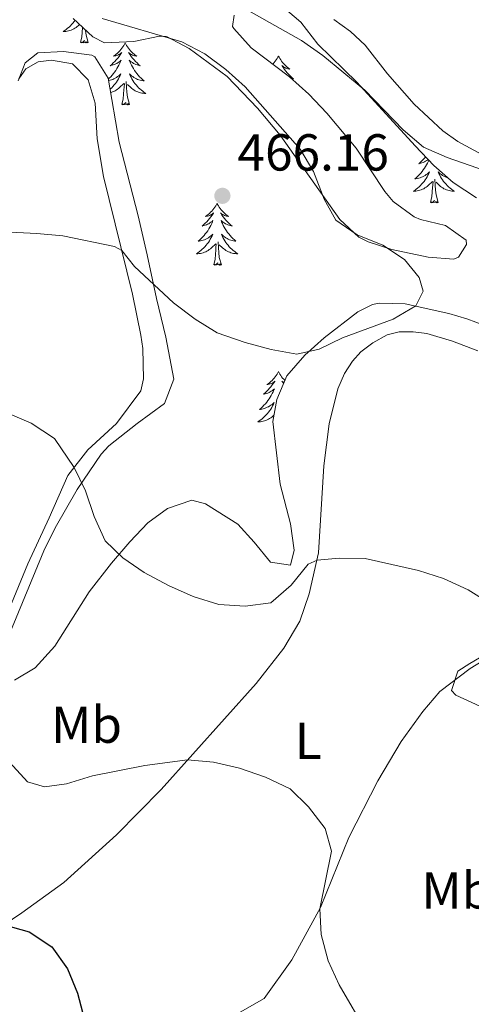
# Model space of a CAD drawing. Units: metres. Extents: x 572838 to 577324, y 703180 to 706198.
# Drawn here: x 574231 to 574317, y 704338 to 704528 of the extents above; entities that cross this region are included whole.
import ezdxf
from ezdxf.enums import TextEntityAlignment as Align

# ---------------------------------------------------------------- set-up
doc = ezdxf.new("R2010")
doc.units = ezdxf.units.M
doc.header["$MEASUREMENT"] = 0
for name, color, linetype, lineweight in [('Carátula', 7, 'Continuous', 0), ('Elementos auxiliares', 7, 'Continuous', 0), ('Entidades rústicas y varios', 7, 'Continuous', 0), ('Relieve y altimetría', 7, 'Continuous', 0), ('Textos de rotulación', 7, 'Continuous', 0), ('Viales y ferrocarril', 7, 'Continuous', 0)]:
    doc.layers.add(name, color=color, linetype=linetype, lineweight=lineweight)
doc.styles.add('Style-arial', font='arial.shx', dxfattribs={"bigfont": 'arialbig.shx'})
doc.styles.add('Style-Arial Narrow', font='txt')

# ---------------------------------------------------------------- blocks, each defined once
blk = doc.blocks.new('5PATER')
at = {"layer": 'Relieve y altimetría', "linetype": 'Continuous', "lineweight": 0}
h = blk.add_hatch(color=250, dxfattribs=at)
edge = h.paths.add_edge_path()
edge.add_ellipse((0, 0), major_axis=(-1.1, -1.11), ratio=0.999422, start_angle=0, end_angle=360)

msp = doc.modelspace()

# ---------------------------------------------------------------- linework, layer by layer
at = {"layer": 'Carátula', "color": 7, "linetype": 'Continuous', "lineweight": 0}
msp.add_3dface([(572869.749, 703180.212), (577324.483, 703228.457), (577292.32, 706198.295), (572837.586, 706150.05)], dxfattribs=at)
msp.add_3dface([(572869.749, 703180.212), (577324.483, 703228.457), (577292.32, 706198.295), (572837.586, 706150.05)], dxfattribs=at)
at = {"layer": 'Elementos auxiliares', "color": 250, "linetype": 'Continuous', "lineweight": 0}
msp.add_3dface([(573738, 703583.71), (573713.55, 705896.92), (577137.21, 705934.02), (577162.76, 703620.8)], dxfattribs=at)
at = {"layer": 'Entidades rústicas y varios', "color": 92, "linetype": 'Continuous', "lineweight": 0, "flags": 128}
for points in [[(574241.154, 704527.887), (574240.963, 704527.625), (574240.74, 704527.347), (574240.505, 704527.079), (574240.259, 704526.821), (574240.001, 704526.576), (574239.732, 704526.342), (574239.453, 704526.12), (574239.164, 704525.911), (574238.874, 704525.72), (574239.139, 704525.729), (574239.402, 704525.754), (574239.664, 704525.795), (574239.923, 704525.852), (574240.178, 704525.924), (574240.428, 704526.011), (574240.672, 704526.114), (574240.91, 704526.23), (574241.14, 704526.361), (574241.362, 704526.506), (574241.575, 704526.664), (574241.778, 704526.834), (574242.031, 704527.072)], [(574242.235, 704523.584), (574242.48, 704524.702), (574242.593, 704526.444), (574242.604, 704526.541)], [(574243.705, 704523.584), (574243.276, 704525.024), (574243.185, 704525.928), (574243.181, 704526.004)], [(574243.705, 704523.584), (574243.531, 704523.516), (574243.512, 704523.755), (574243.322, 704523.533), (574243.201, 704523.736), (574243.08, 704523.628), (574242.81, 704523.574), (574243.006, 704523.967), (574242.621, 704523.587), (574242.433, 704523.533), (574242.392, 704523.695), (574242.235, 704523.584)], [(574250.814, 704523.516), (574250.703, 704523.297), (574250.548, 704523.022), (574250.38, 704522.756), (574250.198, 704522.499), (574250.004, 704522.251), (574249.797, 704522.013), (574249.578, 704521.787), (574249.348, 704521.571), (574249.108, 704521.368), (574248.857, 704521.177), (574248.597, 704520.999), (574248.796, 704521.022), (574248.999, 704521.06), (574249.198, 704521.115), (574249.393, 704521.184), (574249.582, 704521.269), (574249.763, 704521.368), (574249.937, 704521.48), (574250.142, 704521.671), (574250.101, 704521.606), (574249.871, 704521.261), (574249.628, 704520.925), (574249.372, 704520.599), (574249.104, 704520.283), (574248.824, 704519.978), (574248.532, 704519.684), (574248.229, 704519.401), (574247.916, 704519.13), (574248.04, 704519.153), (574248.286, 704519.211), (574248.528, 704519.284), (574248.764, 704519.372), (574248.995, 704519.475), (574249.218, 704519.593), (574249.434, 704519.724), (574249.641, 704519.869), (574249.838, 704520.026), (574250.025, 704520.196), (574249.937, 704519.974), (574249.781, 704519.613), (574249.61, 704519.259), (574249.425, 704518.912), (574249.225, 704518.572), (574249.013, 704518.241), (574248.786, 704517.919), (574248.547, 704517.607), (574248.296, 704517.304), (574248.032, 704517.012), (574247.757, 704516.731), (574247.58, 704516.564)], [(574250.814, 704523.516), (574250.925, 704523.297), (574251.08, 704523.022), (574251.248, 704522.756), (574251.43, 704522.499), (574251.624, 704522.251), (574251.831, 704522.013), (574252.05, 704521.787), (574252.28, 704521.571), (574252.52, 704521.368), (574252.771, 704521.177), (574253.031, 704520.999), (574252.832, 704521.022), (574252.629, 704521.06), (574252.43, 704521.115), (574252.235, 704521.184), (574252.046, 704521.269), (574251.865, 704521.368), (574251.691, 704521.48), (574251.486, 704521.671), (574251.527, 704521.606), (574251.757, 704521.261), (574252, 704520.925), (574252.256, 704520.599), (574252.524, 704520.283), (574252.804, 704519.978), (574253.096, 704519.684), (574253.399, 704519.401), (574253.712, 704519.13), (574253.588, 704519.153), (574253.342, 704519.211), (574253.1, 704519.284), (574252.864, 704519.372), (574252.633, 704519.475), (574252.41, 704519.593), (574252.194, 704519.724), (574251.987, 704519.869), (574251.79, 704520.026), (574251.603, 704520.196), (574251.691, 704519.974), (574251.847, 704519.613), (574252.018, 704519.259), (574252.203, 704518.912), (574252.403, 704518.572), (574252.615, 704518.241), (574252.842, 704517.919), (574253.081, 704517.607), (574253.332, 704517.304), (574253.596, 704517.012), (574253.871, 704516.731), (574254.158, 704516.461), (574254.455, 704516.203), (574254.259, 704516.228), (574253.992, 704516.275), (574253.729, 704516.338), (574253.47, 704516.417), (574253.215, 704516.511), (574252.967, 704516.619), (574252.726, 704516.742), (574252.492, 704516.88), (574252.267, 704517.03), (574252.051, 704517.194), (574251.845, 704517.37), (574251.65, 704517.558), (574251.791, 704517.231), (574251.946, 704516.91), (574252.115, 704516.596), (574252.298, 704516.291), (574252.495, 704515.994), (574252.705, 704515.706), (574252.928, 704515.428), (574253.163, 704515.16), (574253.409, 704514.902), (574253.667, 704514.657), (574253.936, 704514.423), (574254.215, 704514.201), (574254.504, 704513.992), (574254.794, 704513.801), (574254.529, 704513.81), (574254.266, 704513.835), (574254.004, 704513.876), (574253.745, 704513.933), (574253.49, 704514.005), (574253.24, 704514.092), (574252.996, 704514.195), (574252.758, 704514.311), (574252.528, 704514.442), (574252.306, 704514.587), (574252.093, 704514.745), (574251.89, 704514.915), (574251.232, 704515.535)], [(574280.329, 704521.008), (574280.218, 704520.789), (574280.063, 704520.514), (574279.895, 704520.248), (574279.713, 704519.991), (574279.519, 704519.743), (574279.312, 704519.505), (574279.246, 704519.437)], [(574280.329, 704521.008), (574280.44, 704520.789), (574280.595, 704520.514), (574280.763, 704520.248), (574280.945, 704519.991), (574281.139, 704519.743), (574281.346, 704519.505), (574281.565, 704519.279), (574281.795, 704519.063), (574282.035, 704518.86), (574282.286, 704518.669), (574282.546, 704518.491), (574282.347, 704518.514), (574282.144, 704518.552), (574281.945, 704518.607), (574281.75, 704518.676), (574281.561, 704518.761), (574281.38, 704518.86), (574281.206, 704518.972), (574281.001, 704519.163), (574281.042, 704519.098), (574281.272, 704518.753), (574281.515, 704518.417), (574281.771, 704518.091), (574282.039, 704517.775), (574282.319, 704517.47), (574282.611, 704517.176), (574282.914, 704516.893), (574283.227, 704516.622), (574283.103, 704516.645), (574282.857, 704516.703), (574282.737, 704516.739)], [(574247.63, 704516.274), (574247.636, 704516.275), (574247.899, 704516.338), (574248.158, 704516.417), (574248.413, 704516.511), (574248.661, 704516.619), (574248.902, 704516.742), (574249.136, 704516.88), (574249.361, 704517.03), (574249.577, 704517.194), (574249.783, 704517.37), (574249.978, 704517.558), (574249.837, 704517.231), (574249.682, 704516.91), (574249.513, 704516.596), (574249.33, 704516.291), (574249.133, 704515.994), (574248.923, 704515.706), (574248.7, 704515.428), (574248.465, 704515.16), (574248.219, 704514.902), (574247.961, 704514.657), (574247.914, 704514.616)], [(574279.634, 704519.142), (574279.657, 704519.163), (574279.641, 704519.137)], [(574248.025, 704513.973), (574248.138, 704514.005), (574248.388, 704514.092), (574248.632, 704514.195), (574248.87, 704514.311), (574249.1, 704514.442), (574249.322, 704514.587), (574249.535, 704514.745), (574249.738, 704514.915), (574250.586, 704515.714)], [(574250.195, 704511.665), (574250.44, 704512.783), (574250.553, 704514.525), (574250.601, 704514.958), (574250.664, 704515.681)], [(574251.665, 704511.665), (574251.236, 704513.105), (574251.145, 704514.009), (574251.099, 704514.958), (574250.997, 704516.122)], [(574251.665, 704511.665), (574251.491, 704511.597), (574251.472, 704511.836), (574251.282, 704511.614), (574251.161, 704511.817), (574251.04, 704511.709), (574250.77, 704511.655), (574250.966, 704512.048), (574250.581, 704511.668), (574250.393, 704511.614), (574250.352, 704511.776), (574250.195, 704511.665)], [(574309.296, 704500.925), (574309.218, 704500.745), (574309.047, 704500.391), (574308.862, 704500.044), (574308.662, 704499.704), (574308.45, 704499.373), (574308.223, 704499.051), (574307.984, 704498.739), (574307.733, 704498.436), (574307.469, 704498.144), (574307.194, 704497.863), (574306.907, 704497.593), (574306.61, 704497.335), (574306.806, 704497.36), (574307.073, 704497.407), (574307.336, 704497.47), (574307.595, 704497.549), (574307.85, 704497.643), (574308.098, 704497.751), (574308.339, 704497.874), (574308.573, 704498.012), (574308.798, 704498.162), (574309.014, 704498.326), (574309.22, 704498.502), (574309.415, 704498.69), (574309.274, 704498.363), (574309.119, 704498.042), (574308.95, 704497.728), (574308.767, 704497.423), (574308.57, 704497.126), (574308.36, 704496.838), (574308.137, 704496.56), (574307.902, 704496.292), (574307.656, 704496.034), (574307.398, 704495.789), (574307.129, 704495.555), (574306.85, 704495.333), (574306.561, 704495.124), (574306.271, 704494.933), (574306.536, 704494.942), (574306.799, 704494.967), (574307.061, 704495.008), (574307.32, 704495.065), (574307.575, 704495.137), (574307.825, 704495.224), (574308.069, 704495.327), (574308.307, 704495.443), (574308.537, 704495.574), (574308.759, 704495.719), (574308.972, 704495.877), (574309.175, 704496.047), (574310.023, 704496.846)], [(574308.674, 704501.572), (574308.541, 704501.415), (574308.261, 704501.11), (574307.969, 704500.816), (574307.666, 704500.533), (574307.353, 704500.262), (574307.477, 704500.285), (574307.723, 704500.343), (574307.965, 704500.416), (574308.201, 704500.504), (574308.432, 704500.607), (574308.655, 704500.725), (574308.871, 704500.856), (574309.078, 704501.001), (574309.16, 704501.066)], [(574308.096, 704502.173), (574308.034, 704502.131), (574308.127, 704502.142)], [(574312.997, 704497.522), (574312.907, 704497.549), (574312.652, 704497.643), (574312.404, 704497.751), (574312.163, 704497.874), (574311.929, 704498.012), (574311.704, 704498.162), (574311.488, 704498.326), (574311.282, 704498.502), (574311.087, 704498.69), (574311.228, 704498.363), (574311.383, 704498.042), (574311.552, 704497.728), (574311.735, 704497.423), (574311.932, 704497.126), (574312.142, 704496.838), (574312.365, 704496.56), (574312.6, 704496.292), (574312.846, 704496.034), (574313.104, 704495.789), (574313.373, 704495.555), (574313.652, 704495.333), (574313.941, 704495.124), (574314.231, 704494.933), (574313.966, 704494.942), (574313.703, 704494.967), (574313.441, 704495.008), (574313.182, 704495.065), (574312.927, 704495.137), (574312.677, 704495.224), (574312.433, 704495.327), (574312.195, 704495.443), (574311.965, 704495.574), (574311.743, 704495.719), (574311.53, 704495.877), (574311.327, 704496.047), (574310.669, 704496.667)], [(574309.632, 704492.797), (574309.877, 704493.915), (574309.99, 704495.657), (574310.038, 704496.09), (574310.101, 704496.813)], [(574311.102, 704492.797), (574310.673, 704494.237), (574310.582, 704495.141), (574310.536, 704496.09), (574310.434, 704497.254)], [(574311.102, 704492.797), (574310.928, 704492.729), (574310.909, 704492.968), (574310.719, 704492.746), (574310.598, 704492.949), (574310.477, 704492.841), (574310.207, 704492.787), (574310.403, 704493.18), (574310.018, 704492.8), (574309.83, 704492.746), (574309.789, 704492.908), (574309.632, 704492.797)], [(574268.512, 704492.623), (574268.401, 704492.404), (574268.246, 704492.129), (574268.078, 704491.863), (574267.896, 704491.606), (574267.702, 704491.358), (574267.495, 704491.12), (574267.276, 704490.894), (574267.046, 704490.678), (574266.806, 704490.475), (574266.555, 704490.284), (574266.295, 704490.106), (574266.494, 704490.129), (574266.697, 704490.167), (574266.896, 704490.222), (574267.091, 704490.291), (574267.28, 704490.376), (574267.461, 704490.475), (574267.635, 704490.587), (574267.84, 704490.778), (574267.799, 704490.713), (574267.569, 704490.368), (574267.326, 704490.032), (574267.07, 704489.706), (574266.802, 704489.39), (574266.522, 704489.085), (574266.23, 704488.791), (574265.927, 704488.508), (574265.614, 704488.237), (574265.738, 704488.26), (574265.984, 704488.318), (574266.226, 704488.391), (574266.462, 704488.479), (574266.693, 704488.582), (574266.916, 704488.7), (574267.132, 704488.831), (574267.339, 704488.976), (574267.536, 704489.133), (574267.723, 704489.303), (574267.635, 704489.081), (574267.479, 704488.72), (574267.308, 704488.366), (574267.123, 704488.019), (574266.923, 704487.679), (574266.711, 704487.348), (574266.484, 704487.026), (574266.245, 704486.714), (574265.994, 704486.411), (574265.73, 704486.119), (574265.455, 704485.838), (574265.168, 704485.568), (574264.871, 704485.31), (574265.067, 704485.335), (574265.334, 704485.382), (574265.597, 704485.445), (574265.856, 704485.524), (574266.111, 704485.618), (574266.359, 704485.726), (574266.6, 704485.849), (574266.834, 704485.987), (574267.059, 704486.137), (574267.275, 704486.301), (574267.481, 704486.477), (574267.676, 704486.665), (574267.535, 704486.338), (574267.38, 704486.017), (574267.211, 704485.703), (574267.028, 704485.398), (574266.831, 704485.101), (574266.621, 704484.813), (574266.398, 704484.535), (574266.163, 704484.267), (574265.917, 704484.009), (574265.659, 704483.764), (574265.39, 704483.53), (574265.111, 704483.308), (574264.822, 704483.099), (574264.532, 704482.908), (574264.797, 704482.917), (574265.06, 704482.942), (574265.322, 704482.983), (574265.581, 704483.04), (574265.836, 704483.112), (574266.086, 704483.199), (574266.33, 704483.302), (574266.568, 704483.418), (574266.798, 704483.549), (574267.02, 704483.694), (574267.233, 704483.852), (574267.436, 704484.022), (574268.284, 704484.821)], [(574268.512, 704492.623), (574268.623, 704492.404), (574268.778, 704492.129), (574268.946, 704491.863), (574269.128, 704491.606), (574269.322, 704491.358), (574269.529, 704491.12), (574269.748, 704490.894), (574269.978, 704490.678), (574270.218, 704490.475), (574270.469, 704490.284), (574270.729, 704490.106), (574270.53, 704490.129), (574270.327, 704490.167), (574270.128, 704490.222), (574269.933, 704490.291), (574269.744, 704490.376), (574269.563, 704490.475), (574269.389, 704490.587), (574269.184, 704490.778), (574269.225, 704490.713), (574269.455, 704490.368), (574269.698, 704490.032), (574269.954, 704489.706), (574270.222, 704489.39), (574270.502, 704489.085), (574270.794, 704488.791), (574271.097, 704488.508), (574271.41, 704488.237), (574271.286, 704488.26), (574271.04, 704488.318), (574270.798, 704488.391), (574270.562, 704488.479), (574270.331, 704488.582), (574270.108, 704488.7), (574269.892, 704488.831), (574269.685, 704488.976), (574269.488, 704489.133), (574269.301, 704489.303), (574269.389, 704489.081), (574269.545, 704488.72), (574269.716, 704488.366), (574269.901, 704488.019), (574270.101, 704487.679), (574270.313, 704487.348), (574270.54, 704487.026), (574270.779, 704486.714), (574271.03, 704486.411), (574271.294, 704486.119), (574271.569, 704485.838), (574271.856, 704485.568), (574272.153, 704485.31), (574271.957, 704485.335), (574271.69, 704485.382), (574271.427, 704485.445), (574271.168, 704485.524), (574270.913, 704485.618), (574270.665, 704485.726), (574270.424, 704485.849), (574270.19, 704485.987), (574269.965, 704486.137), (574269.749, 704486.301), (574269.543, 704486.477), (574269.348, 704486.665), (574269.489, 704486.338), (574269.644, 704486.017), (574269.813, 704485.703), (574269.996, 704485.398), (574270.193, 704485.101), (574270.403, 704484.813), (574270.626, 704484.535), (574270.861, 704484.267), (574271.107, 704484.009), (574271.365, 704483.764), (574271.634, 704483.53), (574271.913, 704483.308), (574272.202, 704483.099), (574272.492, 704482.908), (574272.227, 704482.917), (574271.964, 704482.942), (574271.702, 704482.983), (574271.443, 704483.04), (574271.188, 704483.112), (574270.938, 704483.199), (574270.694, 704483.302), (574270.456, 704483.418), (574270.226, 704483.549), (574270.004, 704483.694), (574269.791, 704483.852), (574269.588, 704484.022), (574268.93, 704484.642)], [(574269.363, 704480.772), (574268.934, 704482.212), (574268.843, 704483.116), (574268.797, 704484.065), (574268.695, 704485.229)], [(574267.893, 704480.772), (574268.138, 704481.89), (574268.251, 704483.632), (574268.299, 704484.065), (574268.362, 704484.788)], [(574269.363, 704480.772), (574269.189, 704480.704), (574269.17, 704480.943), (574268.98, 704480.721), (574268.859, 704480.924), (574268.738, 704480.816), (574268.468, 704480.762), (574268.664, 704481.155), (574268.279, 704480.775), (574268.091, 704480.721), (574268.05, 704480.883), (574267.893, 704480.772)], [(574280.329, 704460.21), (574280.218, 704459.991), (574280.063, 704459.716), (574279.895, 704459.45), (574279.713, 704459.193), (574279.519, 704458.945), (574279.312, 704458.707), (574279.093, 704458.481), (574278.863, 704458.265), (574278.623, 704458.062), (574278.372, 704457.871), (574278.112, 704457.693), (574278.311, 704457.716), (574278.514, 704457.754), (574278.713, 704457.809), (574278.908, 704457.878), (574279.097, 704457.963), (574279.278, 704458.062), (574279.452, 704458.174), (574279.657, 704458.365), (574279.616, 704458.3), (574279.386, 704457.955), (574279.143, 704457.619), (574278.887, 704457.293), (574278.619, 704456.977), (574278.339, 704456.672), (574278.047, 704456.378), (574277.744, 704456.095), (574277.431, 704455.824), (574277.555, 704455.847), (574277.801, 704455.905), (574278.043, 704455.978), (574278.279, 704456.066), (574278.51, 704456.169), (574278.733, 704456.287), (574278.949, 704456.418), (574279.156, 704456.563), (574279.353, 704456.72), (574279.54, 704456.89), (574279.452, 704456.668), (574279.296, 704456.307), (574279.125, 704455.953), (574278.94, 704455.606), (574278.74, 704455.266), (574278.528, 704454.935), (574278.301, 704454.613), (574278.062, 704454.301), (574277.811, 704453.998), (574277.547, 704453.706), (574277.272, 704453.425), (574276.985, 704453.155), (574276.688, 704452.897), (574276.884, 704452.922), (574277.151, 704452.969), (574277.414, 704453.032), (574277.673, 704453.111), (574277.928, 704453.205), (574278.176, 704453.313), (574278.417, 704453.436), (574278.651, 704453.574), (574278.876, 704453.724), (574279.092, 704453.888), (574279.298, 704454.064), (574279.493, 704454.252), (574279.352, 704453.925), (574279.197, 704453.604), (574279.028, 704453.29), (574278.845, 704452.985), (574278.648, 704452.688), (574278.438, 704452.4), (574278.215, 704452.122), (574277.98, 704451.854), (574277.734, 704451.596), (574277.476, 704451.351), (574277.207, 704451.117), (574276.928, 704450.895), (574276.639, 704450.686), (574276.349, 704450.495), (574276.614, 704450.504), (574276.877, 704450.529), (574277.139, 704450.57), (574277.398, 704450.627), (574277.653, 704450.699), (574277.903, 704450.786), (574278.147, 704450.889), (574278.385, 704451.005), (574278.615, 704451.136), (574278.837, 704451.281), (574279.05, 704451.439), (574279.253, 704451.609), (574279.455, 704451.799)], [(574280.329, 704460.21), (574280.44, 704459.991), (574280.595, 704459.716), (574280.763, 704459.45), (574280.945, 704459.193), (574281.139, 704458.945), (574281.346, 704458.707), (574281.565, 704458.481), (574281.576, 704458.471)], [(574281.398, 704458.052), (574281.38, 704458.062), (574281.206, 704458.174), (574281.001, 704458.365), (574281.042, 704458.3), (574281.272, 704457.955), (574281.326, 704457.881)]]:
    msp.add_lwpolyline(points, dxfattribs=at)
at = {"layer": 'Entidades rústicas y varios', "color": 92, "linetype": 'Continuous', "lineweight": 0, "ltscale": 0.5}
for points in [[(574246.834, 704523.516, 467.675), (574252.454, 704523.782, 467.284), (574257.409, 704524.813, 467.258), (574258.751, 704524.745, 467.284), (574263.163, 704522.478, 467.535), (574270.481, 704517.036, 467.519), (574276.296, 704510.962, 467.308), (574280.636, 704505.743, 467.128), (574292.171, 704489.534, 466.972), (574295.835, 704486.107, 466.972), (574297.606, 704485.173, 466.972), (574302.187, 704483.738, 466.894), (574309.143, 704482.273, 466.894), (574314.084, 704481.889, 466.111), (574315.017, 704482.23, 465.957), (574316.545, 704484.688, 465.566), (574316.471, 704485.499, 465.644), (574312.465, 704488.368, 464.791), (574307.668, 704489.5, 464.004), (574306.473, 704490.046, 463.848), (574302.443, 704492.942, 463.21), (574300.844, 704494.903, 463.067), (574295.291, 704503.261, 463.067), (574289.636, 704509.993, 462.677), (574286.149, 704513.631, 462.364), (574282.453, 704516.998, 462.362), (574275.089, 704522.599, 462.52), (574271.709, 704526.301, 462.338), (574271.471, 704526.672, 462.286), (574271.815, 704528.864, 461.974)], [(574281.228, 704530.432, 461.583), (574284.643, 704527.543, 461.583), (574287.889, 704523.277, 461.583), (574295.427, 704515.947, 461.583), (574306.658, 704503.67, 461.739), (574310.272, 704499.909, 461.896), (574314.001, 704496.642, 462.553), (574318.478, 704493.677, 463.116)], [(574240.77, 704528.243, 467.597), (574244.58, 704524.706, 467.657), (574246.834, 704523.516, 467.675)], [(574228.615, 704409.793, 458.694), (574235.142, 704425.63, 461.115), (574237.311, 704430.081, 461.754), (574241.575, 704437.454, 462.724), (574246.192, 704444.301, 463.059), (574247.669, 704445.862, 463.145), (574253.107, 704450.187, 464.239), (574258.363, 704454.071, 464.707), (574260.172, 704458.747, 465.411), (574258.623, 704466.822, 466.035), (574256.831, 704474.294, 467.128), (574255.027, 704482.704, 467.831), (574253.297, 704490.241, 469.237), (574249.662, 704504.436, 469.237), (574247.554, 704516.716, 469.315), (574244.997, 704520.866, 469.315), (574244.368, 704521.17, 469.315), (574238.922, 704521.844, 469.237), (574233.99, 704521.588, 468.612), (574231.58, 704519.679, 468.69), (574230.191, 704516.223, 468.299)], [(574299.71, 704473.357, 467.675), (574298.461, 704473.126, 467.597), (574295.607, 704471.712, 467.362), (574289.116, 704466.685, 467.05), (574285.406, 704463.358, 466.73), (574281.97, 704459.4, 466.425), (574280.024, 704454.811, 465.824), (574279.219, 704450.551, 464.785), (574280.637, 704438.512, 463.926), (574282.681, 704430.855, 463.301), (574283.344, 704425.81, 463.029), (574282.667, 704422.919, 462.989), (574278.785, 704423.49, 464.16), (574275.625, 704427.345, 464.607), (574272.497, 704430.775, 464.473), (574266.256, 704434.749, 463.536), (574263.623, 704435.4, 463.223), (574258.956, 704433.809, 462.846), (574255.186, 704431.033, 462.52), (574251.734, 704427.424, 461.993), (574248.171, 704423.312, 461.271), (574243.875, 704417.754, 460.021), (574237.273, 704407.29, 459.943), (574233.457, 704403.112, 459.319), (574229.491, 704400.745, 458.538)], [(574323.529, 704467.79, 466.816), (574316.62, 704470.38, 467.128), (574313.107, 704471.394, 467.675), (574304.708, 704473.276, 467.909), (574299.71, 704473.357, 467.675)], [(574317.172, 704403.969, 462.833), (574325.415, 704408.77, 463.067)], [(574319.099, 704395.748, 463.067), (574314.508, 704397.871, 462.13), (574313.621, 704398.733, 461.818), (574314.881, 704402.5, 462.286), (574317.172, 704403.969, 462.833)]]:
    msp.add_polyline3d(points, dxfattribs=at)
at = {"layer": 'Entidades rústicas y varios', "color": 92, "linetype": 'Continuous', "lineweight": 0}
for points in [[(574321.041, 704501.208, 459.565), (574314.855, 704504.508, 459.916), (574312.004, 704506.568, 459.994), (574306.465, 704511.722, 459.137), (574301.317, 704517.602, 458.591), (574297.051, 704523.065, 458.396), (574294.218, 704525.718, 458.435), (574291.017, 704528.052, 458.747)], [(574230.312, 704516.58, 467.395), (574231.705, 704518.544, 467.395), (574234.047, 704519.904, 467.707), (574236.599, 704520.208, 467.707), (574240.67, 704519.484, 467.707), (574243.668, 704516.428, 467.707), (574245.012, 704511.902, 467.629), (574245.408, 704505.047, 467.473), (574246.624, 704497.772, 466.615), (574252.225, 704475.117, 464.042), (574253.828, 704467.227, 462.95), (574254.195, 704464.677, 462.56), (574254.32, 704458.814, 462.248), (574253.808, 704456.495, 462.17), (574249.137, 704450.218, 461.157), (574243.631, 704445.109, 460.533), (574239.805, 704440.16, 459.753), (574236.173, 704432.033, 458.817), (574232.057, 704423.148, 457.258), (574224.523, 704404.892, 454.841)], [(574221.702, 704349.702, 449.361), (574230.929, 704355.889, 450.375), (574239.009, 704361.771, 451.778), (574249.14, 704370.941, 453.143), (574257.751, 704379.673, 454.196), (574276.034, 704400.092, 457.081), (574281.379, 704406.914, 458.25), (574284.45, 704412.127, 458.406), (574286.273, 704417.345, 458.874), (574288.07, 704425.245, 460.239), (574289.084, 704442.02, 462.422), (574290.096, 704450.153, 463.163), (574291.793, 704456.866, 463.904), (574293.072, 704459.826, 464.333), (574294.611, 704462.23, 464.333), (574296.196, 704464.011, 464.605), (574298.53, 704465.745, 464.333), (574301.243, 704467.27, 464.294), (574303.601, 704467.881, 464.255), (574306.253, 704467.876, 463.943), (574308.912, 704467.527, 463.904), (574313.842, 704466.041, 463.319), (574318.748, 704464.211, 463.124)], [(574327.656, 704409.337, 460.239), (574317.278, 704402.97, 458.796), (574311.383, 704398.538, 458.289), (574308.127, 704394.694, 457.86), (574303.977, 704388.896, 457.159), (574299.459, 704381.312, 456.613), (574293.858, 704370.398, 455.911), (574288.405, 704356.929, 455.014), (574282.911, 704346.828, 454.39), (574277.548, 704339.413, 453.689), (574268.363, 704334.163, 452.558)]]:
    msp.add_polyline3d(points, dxfattribs=at)
at = {"layer": 'Relieve y altimetría', "color": 30, "linetype": 'Continuous', "lineweight": 0, "flags": 128}
for points, elevation in [([(574383.943, 704462.054), (574379.479, 704464.824), (574370.311, 704469.376), (574364.143, 704477.301), (574355.872, 704484.125), (574346.955, 704489.271), (574342.145, 704491.246), (574312.824, 704501.426), (574308.255, 704503.454), (574304.357, 704506.755), (574296.97, 704514.42), (574288.88, 704521.131), (574284.797, 704524.017), (574270.994, 704531.793)], 460), ([(574228.647, 704487.08), (574233.829, 704486.813), (574238.835, 704486.358), (574248.767, 704484.285), (574250.14, 704483.552), (574252.64, 704480.423), (574260.089, 704473.469), (574264.274, 704470.314), (574268.51, 704467.658), (574273.918, 704465.778), (574278.938, 704464.45), (574283.863, 704463.57), (574288.171, 704464.522), (574292.656, 704466.732), (574302.398, 704470.317), (574306.774, 704472.844), (574308.211, 704475.682), (574307.405, 704478.348), (574304.587, 704481.782), (574300.409, 704484.529), (574295.499, 704486.58), (574291.355, 704489.38), (574289.113, 704493.432), (574287.065, 704498.754), (574284.529, 704503.063), (574273.926, 704515.071), (574270.173, 704518.422), (574266.177, 704521.457), (574261.723, 704523.734), (574246.404, 704528.253)], 465), ([(574223.099, 704454.385), (574232.707, 704450.271), (574237.207, 704447.3), (574241.017, 704441.727), (574243.206, 704437.232), (574244.838, 704432.262), (574246.935, 704427.565), (574250.373, 704424.331), (574254.501, 704421.51), (574259.161, 704418.966), (574263.885, 704416.883), (574268.848, 704415.304), (574273.909, 704414.975), (574278.859, 704415.665), (574282.775, 704419.037), (574286.035, 704423.09), (574287.755, 704423.862), (574292.052, 704424.265), (574297.052, 704424.196), (574307.328, 704421.846), (574312.089, 704420.318), (574316.892, 704418.119), (574321.318, 704415.406)], 460), ([(574228.519, 704384.946), (574232.032, 704381.152), (574235.298, 704380.161), (574239.528, 704380.75)], 455), ([(574239.528, 704380.75), (574244.549, 704382.293), (574254.579, 704384.319), (574262.846, 704385.363), (574267.827, 704384.938), (574272.845, 704383.793), (574277.829, 704382.064), (574282.557, 704379.794), (574286.14, 704376.308), (574289.335, 704372.139), (574290.551, 704367.798), (574288.282, 704356.702), (574288.537, 704351.709), (574289.902, 704346.646), (574292.032, 704342.028), (574297.469, 704332.626), (574301.046, 704322.907), (574304.312, 704318.983), (574307.648, 704317.619), (574311.004, 704318.252), (574314.447, 704320.635), (574318.208, 704323.953)], 455)]:
    msp.add_lwpolyline(points, dxfattribs=dict(at, elevation=elevation))
at = {"layer": 'Relieve y altimetría', "color": 30, "linetype": 'Continuous', "lineweight": 30, "elevation": 450, "flags": 128}
msp.add_lwpolyline([(574227.517, 704353.601), (574232.324, 704352.253), (574236.679, 704349.351), (574239.74, 704345.126), (574241.65, 704340.425), (574242.94, 704335.523)], dxfattribs=at)

# ---------------------------------------------------------------- block references
at = {"layer": 'Relieve y altimetría', "color": 250, "linetype": 'Continuous', "lineweight": 0}
msp.add_blockref('5PATER', (574269.542, 704494.067, 466.162), dxfattribs=at)

# ---------------------------------------------------------------- texts
at = {"layer": 'Entidades rústicas y varios', "color": 92, "linetype": 'Continuous', "lineweight": 0, "style": 'Style-Arial Narrow'}
for s, p in [('Mb', (574243.377, 704392.159, 456.32)), ('L', (574286.075, 704389.08, 456.279)), ('Mb', (574314.689, 704360.237, 457.123))]:
    msp.add_text(s, height=7, dxfattribs=at).set_placement(p, align=Align.MIDDLE_CENTER)
at = {"layer": 'Textos de rotulación', "color": 250, "linetype": 'Continuous', "lineweight": 0, "style": 'Style-arial'}
msp.add_text('466.16', height=7, dxfattribs=at).set_placement((574272.444, 704498.932, 466.162))

# ---------------------------------------------------------------- meshes
at = {"layer": 'Viales y ferrocarril', "color": 20, "linetype": 'Continuous', "lineweight": 0}
mesh = msp.add_polyface(dxfattribs=at)
corners = [(574303.052, 703870.878, 406.978), (574302.522, 703870.774, 406.976), (574301.823, 703870.683, 406.983), (574301.12, 703870.639, 407), (574300.415, 703870.641, 407.027), (574298.957, 703870.541, 406.995), (574297.497, 703870.499, 406.971), (574296.035, 703870.517, 406.955), (574294.576, 703870.594, 406.947), (574293.121, 703870.731, 406.946), (574291.673, 703870.926, 406.953), (574290.234, 703871.179, 406.968), (574288.806, 703871.491, 406.991), (574287.392, 703871.86, 407.021), (574285.994, 703872.286, 407.059), (574284.615, 703872.768, 407.105), (574283.176, 703873.401, 407.093), (574281.769, 703874.1, 407.093), (574280.397, 703874.866, 407.103), (574279.062, 703875.695, 407.125), (574277.768, 703876.586, 407.157), (574276.517, 703877.537, 407.2), (574275.313, 703878.547, 407.253), (574274.157, 703879.612, 407.318), (574273.053, 703880.73, 407.392), (574272.003, 703881.899, 407.477), (574271.01, 703883.117, 407.573), (574264.887, 703890.785, 407.923), (574249.66, 703909.928, 408.976), (574237.994, 703922.969, 409.405), (574226.261, 703935.395, 410.186), (574212.035, 703949.63, 410.655), (574198.555, 703961.876, 411.162), (574185.494, 703973.159, 411.631), (574156.758, 703996.167, 412.225), (574153.394, 703998.86, 412.295), (574152.413, 703999.783, 412.334), (574132.297, 704017.768, 413.232), (574112.834, 704035.217, 414.325), (574093.427, 704052.485, 415.262), (574069.392, 704073.768, 416.59), (574050.577, 704091.019, 417.683), (574029.233, 704110.667, 418.933), (574010.746, 704127.875, 419.948), (573986.508, 704150.151, 421.237), (573969.697, 704165.852, 421.94), (573948.915, 704184.919, 423.111), (573940.445, 704192.483, 423.374), (573932.539, 704199.543, 423.619), (573930.611, 704201.196, 423.689), (573916.453, 704213.331, 424.204), (573899.166, 704228.102, 425.024), (573877.88, 704245.551, 426.04), (573861.395, 704258.42, 426.547), (573846.981, 704269.408, 426.821), (573835.449, 704278.087, 427.094), (573822.612, 704287.577, 427.562), (573809.583, 704297.224, 427.992), (573796.218, 704306.918, 428.354), (573786.488, 704313.976, 428.617), (573773.331, 704323.536, 429.007), (573759.309, 704333.751, 429.593), (573738.076, 704349.061, 430.335), (573729.848, 704354.94, 430.657), (573729.934, 704346.791, 430.503), (573734.239, 704343.716, 430.335), (573755.447, 704328.423, 429.593), (573769.46, 704318.215, 429.007), (573782.622, 704308.651, 428.617), (573789.105, 704303.949, 428.441), (573805.693, 704291.916, 427.992), (573818.699, 704282.287, 427.562), (573831.515, 704272.813, 427.094), (573843.008, 704264.163, 426.821), (573857.376, 704253.21, 426.547), (573873.769, 704240.412, 426.04), (573884.359, 704231.732, 425.532), (573892.388, 704225.15, 425.147), (573894.943, 704223.056, 425.024), (573912.175, 704208.332, 424.204), (573928.206, 704194.591, 423.619), (573944.499, 704180.041, 423.111), (573965.227, 704161.023, 421.94), (573982.036, 704145.324, 421.237), (574006.278, 704123.044, 419.948), (574024.763, 704105.838, 418.933), (574046.125, 704086.173, 417.683), (574064.987, 704068.879, 416.59), (574089.059, 704047.564, 415.262), (574108.451, 704030.309, 414.325), (574127.908, 704012.866, 413.232), (574147.966, 703994.933, 412.334), (574150.141, 703992.888, 412.245), (574155.595, 703987.76, 412.021), (574160.447, 703982.61, 411.904), (574165.306, 703976.961, 411.787), (574170.546, 703970.848, 411.67), (574177.017, 703963.816, 411.319), (574184.244, 703956.356, 411.045), (574196.755, 703944.19, 410.499), (574212.786, 703928.231, 409.6), (574227.498, 703912.753, 408.937), (574241.531, 703896.672, 408.039), (574250.799, 703884.859, 407.454), (574255.669, 703877.444, 407.103), (574256.713, 703875.828, 407.025), (574257.663, 703874.154, 406.944), (574258.516, 703872.43, 406.863), (574259.27, 703870.659, 406.781), (574259.921, 703868.848, 406.699), (574260.468, 703867.003, 406.616), (574260.908, 703865.13, 406.533), (574261.241, 703863.235, 406.45), (574261.466, 703861.324, 406.368), (574261.581, 703859.403, 406.287), (574261.586, 703857.479, 406.207), (574260.657, 703843.981, 405.583), (574260.446, 703842.009, 405.512), (574260.363, 703840.027, 405.442), (574260.408, 703838.044, 405.374), (574260.581, 703836.068, 405.308), (574260.882, 703834.107, 405.244), (574261.309, 703832.17, 405.183), (574261.859, 703830.264, 405.124), (574262.532, 703828.398, 405.068), (574263.324, 703826.58, 405.015), (574264.232, 703824.816, 404.966), (574265.252, 703823.114, 404.92), (574266.432, 703821.594, 404.819), (574267.692, 703820.139, 404.724), (574269.028, 703818.754, 404.637), (574270.436, 703817.443, 404.557), (574271.913, 703816.209, 404.485), (574273.455, 703815.057, 404.42), (574275.055, 703813.989, 404.363), (574276.711, 703813.008, 404.314), (574278.417, 703812.117, 404.274), (574280.168, 703811.32, 404.242), (574281.96, 703810.618, 404.218), (574284.877, 703809.669, 404.041), (574287.725, 703808.531, 403.865), (574290.492, 703807.206, 403.692), (574293.165, 703805.702, 403.521), (574295.733, 703804.024, 403.353), (574298.185, 703802.18, 403.19), (574300.509, 703800.179, 403.032), (574302.696, 703798.028, 402.88), (574304.736, 703795.737, 402.734), (574306.62, 703793.317, 402.595), (574308.34, 703790.777, 402.464), (574310.459, 703786.967, 402.296), (574312.266, 703783.717, 402.152), (574317.465, 703772.534, 401.333), (574325.478, 703752.302, 400.358), (574331.978, 703734.283, 399.579), (574336.98, 703719.165, 398.799), (574339.355, 703710.941, 398.326), (574342.81, 703698.886, 397.554), (574347.179, 703682.8, 396.937), (574350.876, 703668.619, 396.382), (574353.908, 703655.818, 395.641), (574356.118, 703644.519, 395.116), (574359.278, 703626.381, 394.437), (574363.76, 703598.939, 393.11), (574365.097, 703590.501, 392.681), (574372.46, 703590.581, 392.626), (574370.953, 703600.096, 393.11), (574366.462, 703627.593, 394.437), (574363.31, 703647.428, 395.362), (574357.114, 703690.897, 397.368), (574353.754, 703710.237, 398.603), (574351.287, 703720.177, 399.207), (574348.135, 703730.467, 399.636), (574343.489, 703744.969, 400.299), (574335.796, 703766.269, 401.508), (574328.501, 703783.553, 402.209), (574316.523, 703809.784, 403.652), (574315.989, 703811.468, 403.688), (574315.611, 703813.194, 403.733), (574315.391, 703814.947, 403.787), (574315.332, 703816.713, 403.85), (574315.433, 703818.477, 403.92), (574315.694, 703820.225, 403.997), (574316.114, 703821.941, 404.082), (574316.687, 703823.612, 404.172), (574317.41, 703825.224, 404.267), (574318.277, 703826.764, 404.367), (574319.28, 703828.218, 404.471), (574319.834, 703829.015, 404.549), (574320.447, 703829.768, 404.627), (574321.115, 703830.472, 404.704), (574321.833, 703831.125, 404.781), (574322.599, 703831.721, 404.855), (574323.264, 703832.162, 404.915), (574324.282, 703840.452, 405.419), (574323.667, 703848.274, 405.78), (574322.231, 703849.42, 405.822), (574321.177, 703850.424, 405.869), (574320.196, 703851.5, 405.927), (574319.295, 703852.643, 405.996), (574318.478, 703853.848, 406.076), (574317.749, 703855.108, 406.165), (574317.112, 703856.417, 406.265), (574316.57, 703857.768, 406.373), (574316.057, 703859.011, 406.39), (574315.659, 703860.296, 406.423), (574315.381, 703861.613, 406.472), (574315.225, 703862.949, 406.538), (574315.205, 703863.733, 406.585), (574315.191, 703864.294, 406.619), (574308.79, 703868.592, 406.861)]
mesh.append_faces([[corners[k] for k in face] for face in [(1, 210, 0), (210, 208, 209), (194, 192, 193), (196, 194, 195), (128, 126, 127), (166, 164, 165), (64, 62, 63)]], dxfattribs={"vtx0": -1, "color": 20})
mesh.append_faces([[corners[k] for k in face] for face in [(205, 3, 204), (204, 6, 203), (6, 204, 5), (15, 115, 14), (14, 115, 13), (13, 115, 12), (12, 116, 11), (11, 116, 10), (208, 210, 207), (207, 210, 206), (10, 116, 9), (206, 210, 205), (9, 116, 8), (202, 8, 201), (8, 202, 7), (7, 202, 6), (201, 186, 200), (199, 188, 198), (198, 194, 197), (192, 194, 191), (191, 194, 190), (190, 194, 189), (197, 194, 196), (132, 116, 131), (131, 118, 130), (119, 130, 118), (130, 122, 129), (123, 129, 122), (129, 125, 128), (125, 129, 124), (126, 128, 125), (185, 139, 184), (184, 140, 183), (183, 140, 182), (182, 141, 181), (181, 142, 180), (180, 143, 179), (179, 143, 178), (178, 144, 177), (177, 145, 176), (176, 149, 175), (175, 152, 174), (174, 153, 173), (173, 154, 172), (172, 155, 171), (171, 156, 170), (170, 157, 169), (169, 159, 168), (168, 161, 167), (167, 162, 166), (62, 66, 61), (61, 66, 60), (60, 68, 59), (59, 69, 58), (58, 70, 57), (57, 70, 56), (56, 72, 55), (55, 72, 54), (54, 74, 53), (53, 75, 52), (52, 76, 51), (51, 78, 50), (50, 79, 49), (49, 80, 48), (48, 80, 47), (47, 81, 46), (46, 81, 45), (45, 82, 44), (44, 84, 43), (43, 84, 42), (42, 86, 41), (41, 86, 40), (40, 88, 39), (39, 89, 38), (38, 89, 37), (37, 91, 36), (36, 91, 35), (35, 92, 34), (34, 94, 33), (33, 98, 32), (32, 99, 31), (31, 100, 30), (30, 101, 29), (29, 101, 28), (28, 102, 27), (27, 104, 26), (26, 106, 25), (25, 107, 24), (24, 108, 23), (23, 109, 22), (22, 110, 21), (21, 110, 20), (20, 111, 19), (19, 112, 18), (18, 113, 17), (17, 114, 16)]], dxfattribs={"vtx0": -1, "vtx1": -1, "color": 20})
mesh.append_faces([[corners[k] for k in face] for face in [(210, 3, 205), (201, 8, 116), (201, 116, 185), (194, 198, 189), (185, 116, 132)]], dxfattribs={"vtx0": -1, "vtx1": -1, "vtx2": -1, "color": 20})
mesh.append_faces([[corners[k] for k in face] for face in [(210, 1, 2), (210, 2, 3), (204, 3, 4), (204, 4, 5), (115, 15, 16), (12, 115, 116), (201, 185, 186), (186, 199, 200), (199, 186, 187), (199, 187, 188), (198, 188, 189), (131, 116, 117), (131, 117, 118), (130, 119, 120), (130, 120, 121), (130, 121, 122), (129, 123, 124), (185, 132, 133), (185, 133, 134), (185, 134, 135), (185, 135, 136), (185, 136, 137), (185, 137, 138), (185, 138, 139), (184, 139, 140), (182, 140, 141), (181, 141, 142), (180, 142, 143), (178, 143, 144), (177, 144, 145), (176, 145, 146), (176, 146, 147), (176, 147, 148), (176, 148, 149), (175, 149, 150), (175, 150, 151), (175, 151, 152), (174, 152, 153), (173, 153, 154), (172, 154, 155), (171, 155, 156), (170, 156, 157), (169, 157, 158), (169, 158, 159), (168, 159, 160), (168, 160, 161), (167, 161, 162), (166, 162, 163), (166, 163, 164), (62, 64, 65), (62, 65, 66), (60, 66, 67), (60, 67, 68), (59, 68, 69), (58, 69, 70), (56, 70, 71), (56, 71, 72), (54, 72, 73), (54, 73, 74), (53, 74, 75), (52, 75, 76), (51, 76, 77), (51, 77, 78), (50, 78, 79), (49, 79, 80), (47, 80, 81), (45, 81, 82), (44, 82, 83), (44, 83, 84), (42, 84, 85), (42, 85, 86), (40, 86, 87), (40, 87, 88), (39, 88, 89), (37, 89, 90), (37, 90, 91), (35, 91, 92), (34, 92, 93), (34, 93, 94), (33, 94, 95), (33, 95, 96), (33, 96, 97), (33, 97, 98), (32, 98, 99), (31, 99, 100), (30, 100, 101), (28, 101, 102), (27, 102, 103), (27, 103, 104), (26, 104, 105), (26, 105, 106), (25, 106, 107), (24, 107, 108), (23, 108, 109), (22, 109, 110), (20, 110, 111), (19, 111, 112), (18, 112, 113), (17, 113, 114), (16, 114, 115), (6, 202, 203)]], dxfattribs={"vtx0": -1, "vtx2": -1, "color": 20})

doc.saveas('drawing.dxf')
